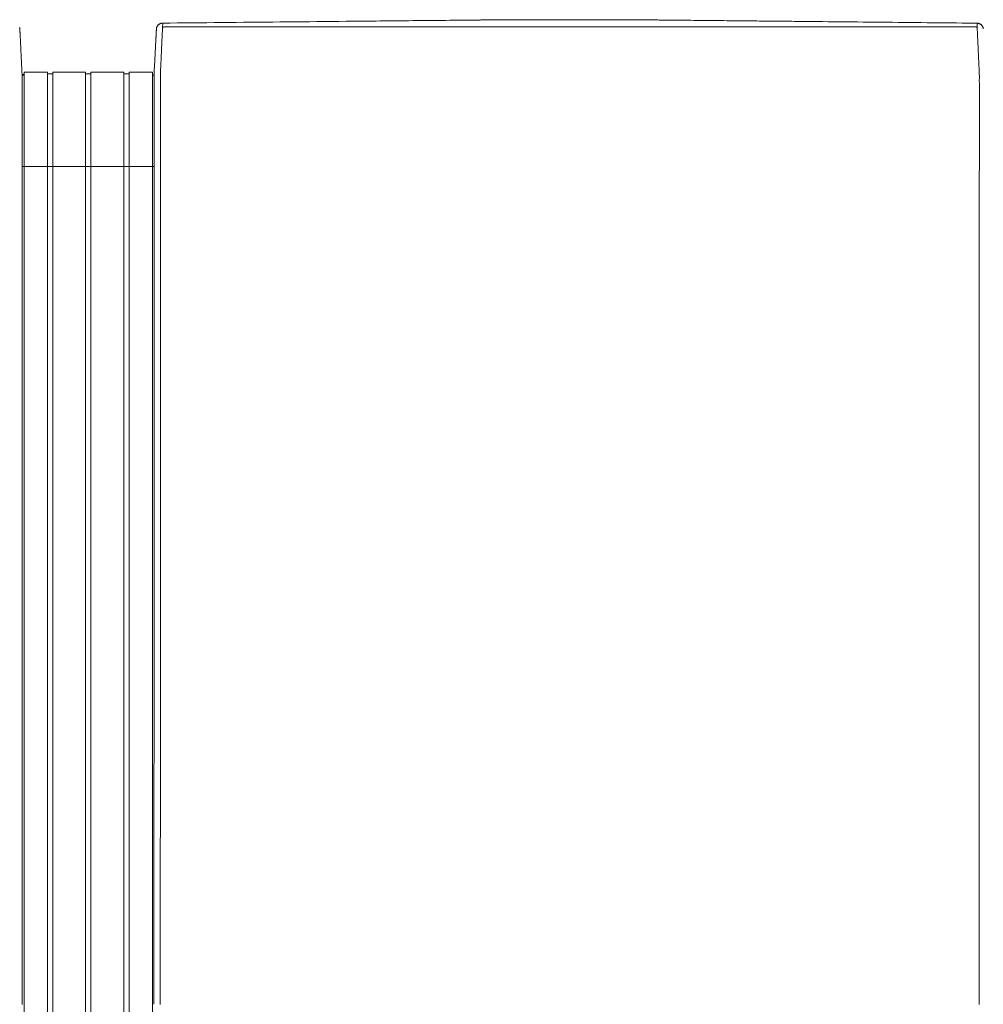
# Model space of a CAD drawing. Units: inches. Extents: x -73 to 558, y 120 to 358.
# Drawn here: x 201 to 239, y 319 to 358 of the extents above; entities that cross this region are included whole.
import ezdxf

# ---------------------------------------------------------------- set-up
doc = ezdxf.new("R2010")
doc.units = ezdxf.units.IN
doc.header["$MEASUREMENT"] = 0
doc.layers.add('Unnamed [1]', color=7, linetype='Continuous', lineweight=0)

msp = doc.modelspace()

# ---------------------------------------------------------------- linework, layer by layer
at = {"layer": 'Unnamed [1]', "color": 18, "linetype": 'Continuous', "lineweight": 0, "true_color": 0x000000}
for p, q in [((200.9025056, 356.0356154), (200.9863669, 356.0356154)), ((200.9036255, 356.0611891), (200.9777238, 356.0611891)), ((200.9863603, 356.1554884), (201.9063737, 356.1554884)), ((200.9863669, 354.3510206), (200.9863669, 356.1554962)), ((201.9063669, 354.3510206), (201.9063669, 356.1554962)), ((201.9063737, 356.0955519), (202.1163652, 356.0955519)), ((202.1163652, 356.1554884), (203.4163682, 356.1554884)), ((202.1163669, 354.3510206), (202.1163669, 356.1554962)), ((203.4163669, 354.3510206), (203.4163669, 356.1554962)), ((203.4163669, 354.3510206), (203.4163669, 356.1554962)), ((203.4163682, 356.090547), (203.62137, 356.090547)), ((203.4163682, 356.090547), (203.62137, 356.090547)), ((203.6213669, 354.3510206), (203.6213669, 356.1554962)), ((203.6213669, 354.3510206), (203.6213669, 356.1554962)), ((203.62137, 356.1554884), (204.9213731, 356.1554884)), ((203.62137, 356.1554884), (204.9213731, 356.1554884)), ((204.9213669, 354.3510206), (204.9213669, 356.1554962)), ((204.9213731, 356.0955519), (205.1313645, 356.0955519)), ((205.1313645, 356.1554884), (206.0513627, 356.1554884)), ((205.1313669, 354.3510206), (205.1313669, 356.1554962)), ((206.0513627, 356.0356154), (206.1149919, 356.0356154)), ((206.0513627, 356.0356154), (206.1149919, 356.0356154)), ((206.0513669, 354.3510206), (206.0513669, 356.1554962)), ((206.1149766, 355.8316359), (206.1149858, 355.9169574)), ((200.9135163, 354.4736409), (200.9135145, 354.4503979)), ((200.9135163, 354.4736409), (200.9135145, 354.4503979)), ((200.9863669, 352.4358164), (200.9863669, 354.3510285)), ((201.9063669, 352.4358164), (201.9063669, 354.3510285)), ((202.1163669, 352.4358164), (202.1163669, 354.3510285)), ((203.4163669, 352.4358164), (203.4163669, 354.3510285)), ((203.4163669, 352.4358164), (203.4163669, 354.3510285)), ((203.6213669, 352.4358164), (203.6213669, 354.3510285)), ((203.6213669, 352.4358164), (203.6213669, 354.3510285)), ((204.9213669, 352.4358164), (204.9213669, 354.3510285)), ((205.1313669, 352.4358164), (205.1313669, 354.3510285)), ((206.0513669, 352.4358164), (206.0513669, 354.3510285)), ((206.1148769, 354.4768473), (206.1148751, 354.4530305)), ((206.1147171, 352.4358164), (200.9147172, 352.4358164)), ((200.9863669, 352.4358164), (200.9863669, 284.4146043)), ((201.9063669, 352.4358164), (201.9063669, 284.4146043)), ((202.1163669, 352.4358164), (202.1163669, 284.4146043)), ((203.4163669, 352.4358164), (203.4163669, 284.4146043)), ((203.4163669, 352.4358164), (203.4163669, 284.4146043)), ((203.6213669, 352.4358164), (203.6213669, 284.4146043)), ((203.6213669, 352.4358164), (203.6213669, 284.4146043)), ((204.9213669, 352.4358164), (204.9213669, 284.4146043)), ((205.1313669, 352.4358164), (205.1313669, 284.4146043)), ((206.0513669, 352.4358164), (206.0513669, 284.4146043))]:
    msp.add_line(p, q, dxfattribs=at)
at = {"layer": 'Unnamed [1]', "color": 18, "linetype": 'Continuous', "lineweight": 0}
for points in [[(206.4583755, 358.089914), (206.4423837, 358.089504), (206.4266513, 358.0881385), (206.4112098, 358.0858463), (206.3960906, 358.0826563), (206.381325, 358.078597), (206.3669443, 358.0736974), (206.35298, 358.0679862), (206.3394633, 358.0614922), (206.3264258, 358.054244), (206.3138986, 358.0462705), (206.3019132, 358.0376005), (206.290501, 358.0282627), (206.2796933, 358.0182858), (206.2695214, 358.0076987), (206.2600168, 357.9965301), (206.2512107, 357.9848087), (206.2431346, 357.9725634), (206.2358199, 357.9598229), (206.2292978, 357.946616), (206.2235998, 357.9329713), (206.2187571, 357.9189178), (206.2148013, 357.9044841), (206.2117636, 357.8896991), (206.2096753, 357.8745914)], [(206.3648773, 354.4768403), (206.364881, 354.5380827), (206.364883, 354.5992758), (206.3648838, 354.6604068), (206.3648841, 354.7214631), (206.3648844, 354.7824321), (206.3648854, 354.8433009), (206.3648876, 354.9040571), (206.3648917, 354.9646878), (206.3648983, 355.0251805), (206.3649079, 355.0855224), (206.3649211, 355.1457008), (206.3649386, 355.2057032), (206.364961, 355.2655168), (206.3649888, 355.3251289), (206.3650227, 355.3845269), (206.3650633, 355.4436981), (206.3651111, 355.5026299), (206.3651668, 355.5613095), (206.3652309, 355.6197242), (206.3653041, 355.6778615), (206.3653816, 355.7357068), (206.3654373, 355.7932382), (206.3654397, 355.8504321), (206.3653572, 355.9072648), (206.3651585, 355.9637127), (206.3649459, 356.0197515), (206.3653579, 356.0753551), (206.3671262, 356.1304978), (206.3700564, 356.1851743), (206.3730275, 356.2393997), (206.3756056, 356.293162), (206.3781322, 356.3464315), (206.3806088, 356.3991976), (206.3830369, 356.4514498), (206.3854178, 356.5031776), (206.387753, 356.5543704), (206.390044, 356.6050178), (206.3922921, 356.6551091), (206.3944988, 356.7046339), (206.3966656, 356.7535816), (206.3988016, 356.8018998), (206.4009143, 356.8495384), (206.4030032, 356.8964908), (206.4050678, 356.9427502), (206.4071076, 356.9883099), (206.4091218, 357.0331632), (206.41111, 357.0773034), (206.4130716, 357.1207238), (206.415006, 357.1634177), (206.4169127, 357.2053782), (206.418791, 357.2465988), (206.4206404, 357.2870727), (206.4224604, 357.3267932), (206.4242503, 357.3657535), (206.4260096, 357.4039471), (206.4277378, 357.441367), (206.4294341, 357.4780067), (206.4310982, 357.5138593), (206.4327294, 357.5489183), (206.4343271, 357.5831768), (206.4358908, 357.6166282), (206.4374199, 357.6492657), (206.4389138, 357.6810826), (206.4403719, 357.7120723), (206.4417938, 357.7422279), (206.4431787, 357.7715428), (206.4445262, 357.8000103), (206.4458357, 357.8276236), (206.4471066, 357.854376), (206.4483383, 357.8802609), (206.4495303, 357.9052714), (206.4506819, 357.9294009), (206.4517927, 357.9526427), (206.452862, 357.97499), (206.4538893, 357.9964361), (206.454874, 358.0169743), (206.4558156, 358.036598), (206.4567134, 358.0553003), (206.4575669, 358.0730745), (206.4583755, 358.089914)], [(206.4583756, 358.0899138), (206.4703099, 358.0900306), (206.4822443, 358.0901473), (206.4941786, 358.090264), (206.506113, 358.0903808), (206.5180473, 358.0904975), (206.5299817, 358.0906142), (206.541916, 358.090731), (206.5538503, 358.0908477), (206.5657847, 358.0909644), (206.577719, 358.0910812), (206.5896533, 358.0911979), (206.6015876, 358.0913146), (206.6135219, 358.0914313), (206.6254562, 358.0915481), (206.6373905, 358.0916648), (206.6493248, 358.0917815), (206.6612591, 358.0918983), (206.6731934, 358.092015), (206.6851277, 358.0921317), (206.697062, 358.0922484), (206.7089962, 358.0923652), (206.7209305, 358.0924819), (206.7328648, 358.0925986), (206.744799, 358.0927153)], [(206.744799, 358.0927153), (207.0341935, 358.0955457), (207.3235845, 358.0983757), (207.6129716, 358.1012055), (207.9023541, 358.104035), (208.1917316, 358.1068643), (208.4811036, 358.1096933), (208.7704695, 358.1125221), (209.0598289, 358.1153508), (209.3491812, 358.1181792), (209.6385259, 358.1210075), (209.9278625, 358.1238356), (210.2171904, 358.1266635), (210.5065092, 358.1294913), (210.7958183, 358.1323189), (211.0851173, 358.1351465), (211.3744055, 358.1379739), (211.6636826, 358.1408013), (211.9529479, 358.1436285), (212.242201, 358.1464557), (212.5314413, 358.1492829), (212.8206683, 358.15211), (213.1098816, 358.154937), (213.3990805, 358.1577641), (213.6882647, 358.1605911)], [(213.6882647, 358.1605911), (213.6903414, 358.1606114), (213.6924181, 358.1606317), (213.6944948, 358.160652), (213.6965716, 358.1606723), (213.6986483, 358.1606926), (213.700725, 358.1607129), (213.7028017, 358.1607332), (213.7048785, 358.1607535), (213.7069552, 358.1607738), (213.7090319, 358.1607941), (213.7111086, 358.1608144), (213.7131854, 358.1608347), (213.7152621, 358.160855), (213.7173388, 358.1608753), (213.7194155, 358.1608956), (213.7214922, 358.1609159), (213.723569, 358.1609362), (213.7256457, 358.1609565), (213.7277224, 358.1609768), (213.7297991, 358.1609972), (213.7318758, 358.1610175), (213.7339525, 358.1610378), (213.7360293, 358.1610581), (213.738106, 358.1610784)], [(213.738106, 358.1610784), (213.900006, 358.1626612), (214.0618995, 358.164244), (214.2237863, 358.1658268), (214.3856663, 358.1674096), (214.5475394, 358.1689925), (214.7094054, 358.1705754), (214.8712642, 358.1721584), (215.0331156, 358.1737415), (215.1949595, 358.1753246), (215.3567957, 358.1769079), (215.5186242, 358.1784912), (215.6804447, 358.1800747), (215.8422572, 358.1816584), (216.0040614, 358.1832422), (216.1658573, 358.1848261), (216.3276448, 358.1864102), (216.4894228, 358.1879945), (216.6511879, 358.189579), (216.8129358, 358.1911634), (216.974662, 358.1927478), (217.1363624, 358.194332), (217.2980324, 358.195916), (217.459668, 358.1974997), (217.6212646, 358.199083), (217.782818, 358.2006658), (217.9443239, 358.202248), (218.105778, 358.2038296), (218.2671759, 358.2054104), (218.4285133, 358.2069905), (218.5897859, 358.2085696), (218.7509893, 358.2101478), (218.9121193, 358.2117248)], [(218.9121193, 358.2117248), (218.91465, 358.2117496), (218.9171806, 358.2117744), (218.9197112, 358.2117991), (218.9222418, 358.2118239), (218.9247723, 358.2118486), (218.9273029, 358.2118734), (218.9298333, 358.2118982), (218.9323638, 358.2119229), (218.9348942, 358.2119477), (218.9374246, 358.2119725), (218.9399549, 358.2119972), (218.9424852, 358.212022), (218.9450155, 358.2120468), (218.9475458, 358.2120715), (218.950076, 358.2120963), (218.9526062, 358.2121211), (218.9551363, 358.2121458), (218.9576664, 358.2121706), (218.9601965, 358.2121953), (218.9627265, 358.2122201), (218.9652565, 358.2122449), (218.9677865, 358.2122696), (218.9703165, 358.2122944), (218.9728464, 358.2123191)], [(218.9728464, 358.2123191), (218.9985507, 358.2125707), (219.0242512, 358.2128222), (219.0499476, 358.2130737), (219.0756398, 358.2133252), (219.1013277, 358.2135765), (219.127011, 358.2138279), (219.1526897, 358.2140792), (219.1783635, 358.2143305), (219.2040323, 358.2145817), (219.2296961, 358.2148329), (219.2553545, 358.2150841), (219.2810075, 358.2153352), (219.306655, 358.2155863), (219.3322966, 358.2158373), (219.3579324, 358.2160883), (219.3835622, 358.2163393), (219.4091857, 358.2165902), (219.4348029, 358.2168412), (219.4604135, 358.217092), (219.4860175, 358.2173429), (219.5116147, 358.2175937), (219.5372049, 358.2178445), (219.5627881, 358.2180953), (219.5883639, 358.218346)], [(219.5883639, 358.218346), (219.5884851, 358.2183472), (219.5886064, 358.2183484), (219.5887277, 358.2183496), (219.5888489, 358.2183508), (219.5889702, 358.218352), (219.5890915, 358.2183531), (219.5892127, 358.2183543), (219.589334, 358.2183555), (219.5894553, 358.2183567), (219.5895765, 358.2183579), (219.5896978, 358.2183591), (219.5898191, 358.2183603), (219.5899403, 358.2183615), (219.5900616, 358.2183627), (219.5901829, 358.2183638), (219.5903041, 358.218365), (219.5904254, 358.2183662), (219.5905467, 358.2183674), (219.5906679, 358.2183686), (219.5907892, 358.2183698), (219.5909105, 358.218371), (219.5910317, 358.2183722), (219.591153, 358.2183734), (219.5912742, 358.2183745)], [(219.5912742, 358.2183745), (219.6090609, 358.218549), (219.6268429, 358.2187234), (219.6446197, 358.2188979), (219.6623906, 358.2190723), (219.680155, 358.2192468), (219.6979121, 358.2194211), (219.7156614, 358.2195954), (219.7334022, 358.2197696), (219.7511339, 358.2199437), (219.7688557, 358.2201177), (219.7865671, 358.2202916), (219.8042673, 358.2204653), (219.8219558, 358.2206389), (219.8396319, 358.2208122), (219.8572949, 358.2209854), (219.8749441, 358.2211584), (219.892579, 358.2213311), (219.9101988, 358.2215035), (219.927803, 358.2216757), (219.9453908, 358.2218477), (219.9629616, 358.2220193), (219.9805148, 358.2221906), (219.9980497, 358.2223615), (220.0155657, 358.2225321)], [(220.0155657, 358.2225321), (220.0162406, 358.2225387), (220.0169155, 358.2225453), (220.0175904, 358.2225518), (220.0182653, 358.2225584), (220.0189401, 358.222565), (220.0196149, 358.2225715), (220.0202897, 358.2225781), (220.0209645, 358.2225847), (220.0216392, 358.2225912), (220.0223139, 358.2225978), (220.0229885, 358.2226044), (220.0236631, 358.2226109), (220.0243377, 358.2226175), (220.0250123, 358.2226241), (220.0256869, 358.2226306), (220.0263614, 358.2226372), (220.0270359, 358.2226438), (220.0277103, 358.2226503), (220.0283847, 358.2226569), (220.0290591, 358.2226634), (220.0297335, 358.22267), (220.0304078, 358.2226766), (220.0310821, 358.2226831), (220.0317564, 358.2226897)], [(220.0317564, 358.2226897), (220.039659, 358.2227667), (220.047554, 358.2228438), (220.0554413, 358.2229211), (220.0633204, 358.2229985), (220.0711912, 358.2230759), (220.0790534, 358.2231534), (220.0869066, 358.2232309), (220.0947506, 358.2233083), (220.1025852, 358.2233857), (220.11041, 358.223463), (220.1182248, 358.2235401), (220.1260292, 358.2236171), (220.1338231, 358.2236938), (220.1416061, 358.2237703), (220.149378, 358.2238466), (220.1571384, 358.2239225), (220.1648871, 358.2239981), (220.1726239, 358.2240734), (220.1803484, 358.2241482), (220.1880604, 358.2242226), (220.1957595, 358.2242965), (220.2034456, 358.22437), (220.2111183, 358.2244428), (220.2187773, 358.2245152)], [(225.362249, 358.2186788), (225.3389653, 358.2189127), (225.3156828, 358.2191472), (225.2924052, 358.2193823), (225.2691365, 358.2196177), (225.2458806, 358.2198534), (225.2226413, 358.220089), (225.1994225, 358.2203246), (225.1762281, 358.2205598), (225.1530621, 358.2207947), (225.1299282, 358.2210289), (225.1068304, 358.2212625), (225.0837726, 358.2214951), (225.0607586, 358.2217267), (225.0377924, 358.221957), (225.0148778, 358.2221861), (224.9920188, 358.2224136), (224.9692191, 358.2226394), (224.9464828, 358.2228634), (224.9238137, 358.2230854), (224.9012156, 358.2233053), (224.8786925, 358.2235228), (224.8562483, 358.223738), (224.8338868, 358.2239505), (224.8116119, 358.2241602)], [(226.4385657, 358.2079782), (226.3935865, 358.208424), (226.3486111, 358.2088697), (226.3036408, 358.2093152), (226.2586764, 358.2097607), (226.2137191, 358.2102062), (226.1687699, 358.2106515), (226.1238298, 358.2110969), (226.0788998, 358.2115422), (226.0339811, 358.2119875), (225.9890746, 358.2124329), (225.9441813, 358.2128783), (225.8993024, 358.2133237), (225.8544388, 358.2137692), (225.8095916, 358.2142148), (225.7647618, 358.2146604), (225.7199505, 358.2151062), (225.6751587, 358.2155522), (225.6303874, 358.2159982), (225.5856376, 358.2164445), (225.5409105, 358.2168909), (225.4962071, 358.2173375), (225.4515283, 358.2177844), (225.4068753, 358.2182314), (225.362249, 358.2186788)], [(226.4484884, 358.2078799), (226.4480749, 358.207884), (226.4476615, 358.207888), (226.447248, 358.2078921), (226.4468346, 358.2078962), (226.4464211, 358.2079003), (226.4460077, 358.2079044), (226.4455942, 358.2079085), (226.4451808, 358.2079126), (226.4447674, 358.2079167), (226.4443539, 358.2079208), (226.4439405, 358.2079249), (226.443527, 358.207929), (226.4431136, 358.2079331), (226.4427001, 358.2079372), (226.4422867, 358.2079413), (226.4418733, 358.2079454), (226.4414598, 358.2079495), (226.4410464, 358.2079536), (226.4406329, 358.2079577), (226.4402195, 358.2079618), (226.439806, 358.2079659), (226.4393926, 358.20797), (226.4389792, 358.2079741), (226.4385657, 358.2079782)], [(226.5399438, 358.2069728), (226.5361328, 358.2070106), (226.5323219, 358.2070484), (226.528511, 358.2070862), (226.5247001, 358.207124), (226.5208892, 358.2071618), (226.5170784, 358.2071997), (226.5132676, 358.2072375), (226.5094569, 358.2072752), (226.5056461, 358.207313), (226.5018354, 358.2073508), (226.4980248, 358.2073886), (226.4942141, 358.2074264), (226.4904035, 358.2074642), (226.4865929, 358.207502), (226.4827824, 358.2075398), (226.4789718, 358.2075776), (226.4751613, 358.2076154), (226.4713508, 358.2076532), (226.4675404, 358.207691), (226.4637299, 358.2077287), (226.4599195, 358.2077665), (226.4561091, 358.2078043), (226.4522987, 358.2078421), (226.4484884, 358.2078799)], [(226.6227588, 358.2061513), (226.6193079, 358.2061855), (226.615857, 358.2062197), (226.6124062, 358.206254), (226.6089554, 358.2062882), (226.6055045, 358.2063225), (226.6020538, 358.2063567), (226.598603, 358.2063909), (226.5951523, 358.2064252), (226.5917015, 358.2064594), (226.5882508, 358.2064936), (226.5848002, 358.2065279), (226.5813495, 358.2065621), (226.5778989, 358.2065963), (226.5744483, 358.2066306), (226.5709978, 358.2066648), (226.5675472, 358.206699), (226.5640967, 358.2067333), (226.5606462, 358.2067675), (226.5571958, 358.2068017), (226.5537453, 358.2068359), (226.5502949, 358.2068702), (226.5468445, 358.2069044), (226.5433942, 358.2069386), (226.5399438, 358.2069728)], [(226.6409623, 358.2059707), (226.6402038, 358.2059782), (226.6394453, 358.2059857), (226.6386868, 358.2059932), (226.6379283, 358.2060008), (226.6371698, 358.2060083), (226.6364114, 358.2060158), (226.6356529, 358.2060233), (226.6348944, 358.2060309), (226.6341359, 358.2060384), (226.6333774, 358.2060459), (226.632619, 358.2060534), (226.6318605, 358.206061), (226.631102, 358.2060685), (226.6303435, 358.206076), (226.6295851, 358.2060835), (226.6288266, 358.2060911), (226.6280681, 358.2060986), (226.6273096, 358.2061061), (226.6265512, 358.2061136), (226.6257927, 358.2061212), (226.6250342, 358.2061287), (226.6242758, 358.2061362), (226.6235173, 358.2061437), (226.6227588, 358.2061513)], [(229.2436347, 358.1800642), (229.1350847, 358.1811466), (229.0265377, 358.182229), (228.9179947, 358.1833112), (228.8094564, 358.1843933), (228.7009236, 358.1854753), (228.5923973, 358.186557), (228.4838781, 358.1876386), (228.375367, 358.1887199), (228.2668648, 358.189801), (228.1583723, 358.1908817), (228.0498903, 358.1919622), (227.9414197, 358.1930424), (227.8329613, 358.1941222), (227.7245159, 358.1952017), (227.6160844, 358.1962807), (227.5076676, 358.1973594), (227.3992664, 358.1984376), (227.2908815, 358.1995153), (227.1825138, 358.2005926), (227.0741641, 358.2016693), (226.9658333, 358.2027455), (226.8575222, 358.2038211), (226.7492315, 358.2048962), (226.6409623, 358.2059707)], [(229.7687638, 358.1748303), (229.7468812, 358.1750483), (229.7249988, 358.1752662), (229.7031165, 358.1754842), (229.6812345, 358.1757022), (229.6593526, 358.1759202), (229.6374709, 358.1761382), (229.6155894, 358.1763563), (229.5937081, 358.1765743), (229.571827, 358.1767924), (229.5499461, 358.1770104), (229.5280654, 358.1772285), (229.5061848, 358.1774466), (229.4843045, 358.1776647), (229.4624244, 358.1778828), (229.4405445, 358.1781009), (229.4186648, 358.178319), (229.3967853, 358.1785371), (229.374906, 358.1787553), (229.3530269, 358.1789734), (229.331148, 358.1791916), (229.3092694, 358.1794097), (229.2873909, 358.1796279), (229.2655127, 358.179846), (229.2436347, 358.1800642)], [(229.7853658, 358.174665), (229.784674, 358.1746719), (229.7839823, 358.1746788), (229.7832905, 358.1746856), (229.7825988, 358.1746925), (229.781907, 358.1746994), (229.7812153, 358.1747063), (229.7805235, 358.1747132), (229.7798318, 358.1747201), (229.77914, 358.174727), (229.7784483, 358.1747339), (229.7777565, 358.1747408), (229.7770648, 358.1747477), (229.776373, 358.1747545), (229.7756813, 358.1747614), (229.7749895, 358.1747683), (229.7742978, 358.1747752), (229.773606, 358.1747821), (229.7729143, 358.174789), (229.7722225, 358.1747959), (229.7715308, 358.1748028), (229.770839, 358.1748097), (229.7701473, 358.1748165), (229.7694555, 358.1748234), (229.7687638, 358.1748303)], [(232.3314741, 358.1493823), (232.2253615, 358.1504355), (232.1192504, 358.1514886), (232.0131409, 358.1525415), (231.9070331, 358.1535943), (231.800927, 358.1546469), (231.6948228, 358.1556995), (231.5887205, 358.1567521), (231.4826202, 358.1578046), (231.376522, 358.1588571), (231.2704261, 358.1599097), (231.1643325, 358.1609623), (231.0582412, 358.1620151), (230.9521524, 358.1630679), (230.8460662, 358.1641209), (230.7399827, 358.1651741), (230.6339019, 358.1662274), (230.527824, 358.167281), (230.421749, 358.1683349), (230.315677, 358.169389), (230.2096082, 358.1704435), (230.1035425, 358.1714983), (229.9974802, 358.1725534), (229.8914212, 358.173609), (229.7853658, 358.174665)], [(232.4789525, 358.1479183), (232.4728075, 358.1479793), (232.4666625, 358.1480403), (232.4605175, 358.1481013), (232.4543725, 358.1481623), (232.4482275, 358.1482233), (232.4420826, 358.1482843), (232.4359376, 358.1483453), (232.4297926, 358.1484063), (232.4236477, 358.1484673), (232.4175027, 358.1485283), (232.4113578, 358.1485893), (232.4052128, 358.1486503), (232.3990679, 358.1487113), (232.392923, 358.1487723), (232.3867781, 358.1488333), (232.3806332, 358.1488943), (232.3744883, 358.1489553), (232.3683434, 358.1490163), (232.3621985, 358.1490773), (232.3560536, 358.1491383), (232.3499087, 358.1491993), (232.3437638, 358.1492603), (232.3376189, 358.1493213), (232.3314741, 358.1493823)], [(237.9901064, 358.0931806), (237.7604251, 358.0954629), (237.5307461, 358.0977451), (237.3010699, 358.1000272), (237.0713966, 358.1023092), (236.8417266, 358.1045911), (236.61206, 358.1068728), (236.3823972, 358.1091544), (236.1527384, 358.1114358), (235.9230838, 358.1137171), (235.6934337, 358.1159983), (235.4637885, 358.1182794), (235.2341482, 358.1205602), (235.0045133, 358.122841), (234.7748839, 358.1251216), (234.5452603, 358.127402), (234.3156428, 358.1296823), (234.0860316, 358.1319624), (233.856427, 358.1342423), (233.6268293, 358.1365221), (233.3972387, 358.1388017), (233.1676554, 358.1410811), (232.9380798, 358.1433603), (232.7085121, 358.1456394), (232.4789525, 358.1479183)], [(238.5719376, 358.0873985), (238.5476944, 358.0876395), (238.5234512, 358.0878804), (238.4992081, 358.0881213), (238.4749649, 358.0883623), (238.4507218, 358.0886032), (238.4264787, 358.0888441), (238.4022356, 358.089085), (238.3779926, 358.089326), (238.3537495, 358.0895669), (238.3295065, 358.0898078), (238.3052635, 358.0900487), (238.2810205, 358.0902897), (238.2567776, 358.0905306), (238.2325346, 358.0907715), (238.2082917, 358.0910124), (238.1840488, 358.0912533), (238.1598059, 358.0914942), (238.1355631, 358.0917351), (238.1113202, 358.0919761), (238.0870774, 358.092217), (238.0628347, 358.0924579), (238.0385919, 358.0926988), (238.0143492, 358.0929397), (237.9901064, 358.0931806)], [(238.5719376, 358.0873985), (238.5872869, 358.0870195), (238.6023984, 358.0857599), (238.6172443, 358.0836452), (238.6317969, 358.0807007), (238.6460285, 358.076952), (238.6599114, 358.0724243), (238.6734179, 358.0671431), (238.6865203, 358.0611338), (238.6991908, 358.0544218), (238.7114019, 358.0470324), (238.7231257, 358.0389911), (238.7343346, 358.0303233), (238.7450008, 358.0210544), (238.7550967, 358.0112097), (238.7645946, 358.0008147), (238.7734668, 357.9898947), (238.7816855, 357.9784753), (238.789223, 357.9665817), (238.7960517, 357.9542393), (238.8021438, 357.9414736), (238.8074717, 357.92831), (238.8120076, 357.9147738), (238.8157239, 357.9008905), (238.8185928, 357.8866854)], [(238.6648772, 354.4743104), (238.664884, 354.5355527), (238.6648943, 354.596746), (238.6649073, 354.6578776), (238.6649222, 354.7189348), (238.6649382, 354.7799049), (238.6649545, 354.8407751), (238.6649704, 354.9015329), (238.664985, 354.9621654), (238.6649976, 355.0226599), (238.6650074, 355.0830037), (238.6650136, 355.1431841), (238.6650153, 355.2031884), (238.6650119, 355.2630039), (238.6650025, 355.3226178), (238.6649863, 355.3820175), (238.6649625, 355.4411902), (238.6649304, 355.5001233), (238.6648892, 355.5588039), (238.664838, 355.6172194), (238.6647761, 355.6753571), (238.6647077, 355.7332025), (238.6646563, 355.7907337), (238.6646507, 355.8479272), (238.6647195, 355.9047593), (238.6648914, 355.9612066), (238.665066, 356.0172449), (238.6646273, 356.0728488), (238.662869, 356.1279934), (238.6599743, 356.1826729), (238.6570161, 356.2369006), (238.654437, 356.2906654), (238.651932, 356.3439393), (238.649492, 356.396711), (238.6471078, 356.4489693), (238.6447702, 356.5007029), (238.6424701, 356.5519007), (238.6401982, 356.6025513), (238.6379454, 356.6526435), (238.6357024, 356.7021662), (238.6334602, 356.751108), (238.6312317, 356.7994184), (238.6290366, 356.8470499), (238.6268748, 356.8939957), (238.6247467, 356.940249), (238.6226523, 356.9858032), (238.6205918, 357.0306516), (238.6185655, 357.0747873), (238.6165734, 357.1182036), (238.6146157, 357.1608938), (238.6126927, 357.2028512), (238.6108044, 357.2440691), (238.6089511, 357.2845406), (238.6071329, 357.3242591), (238.60535, 357.3632178), (238.6036026, 357.40141), (238.6018907, 357.438829), (238.6002147, 357.475468), (238.5985747, 357.5113202), (238.5969708, 357.546379), (238.5954032, 357.5806377), (238.593872, 357.6140894), (238.5923775, 357.6467274), (238.5909199, 357.6785451), (238.5894992, 357.7095356), (238.5881157, 357.7396923), (238.5867695, 357.7690084), (238.5854608, 357.7974771), (238.5841898, 357.8250917), (238.5829566, 357.8518456), (238.5817615, 357.8777319), (238.5806045, 357.902744), (238.5794858, 357.926875), (238.5784057, 357.9501183), (238.5773643, 357.9724671), (238.5763617, 357.9939146), (238.5753981, 358.0144543), (238.5744738, 358.0340792), (238.5735888, 358.0527827), (238.5727433, 358.0705581), (238.5719376, 358.0873985)], [(200.8120076, 357.9147738), (200.8157239, 357.9008905), (200.8185928, 357.8866854)], [(200.8185886, 357.8867102), (200.8185217, 357.8871029), (200.8184548, 357.8874928), (200.8183879, 357.8878799), (200.8183209, 357.8882645), (200.8182539, 357.8886467), (200.8181867, 357.8890267), (200.8181194, 357.8894046), (200.818052, 357.8897807), (200.8179843, 357.890155), (200.8179164, 357.8905279), (200.8178483, 357.8908993), (200.8177799, 357.8912695), (200.8177112, 357.8916387), (200.8176421, 357.892007), (200.8175727, 357.8923746), (200.8175029, 357.8927416), (200.8174326, 357.8931083), (200.8173619, 357.8934747), (200.8172907, 357.8938411), (200.8172191, 357.8942077), (200.8171468, 357.8945745), (200.817074, 357.8949418), (200.8170006, 357.8953097), (200.8169266, 357.8956783)], [(200.8185886, 357.8867102), (200.8185217, 357.8871029), (200.8184548, 357.8874928), (200.8183879, 357.8878799), (200.8183209, 357.8882645), (200.8182539, 357.8886467), (200.8181867, 357.8890267), (200.8181194, 357.8894046), (200.818052, 357.8897807), (200.8179843, 357.890155), (200.8179164, 357.8905279), (200.8178483, 357.8908993), (200.8177799, 357.8912695), (200.8177112, 357.8916387), (200.8176421, 357.892007), (200.8175727, 357.8923746), (200.8175029, 357.8927416), (200.8174326, 357.8931083), (200.8173619, 357.8934747), (200.8172907, 357.8938411), (200.8172191, 357.8942077), (200.8171468, 357.8945745), (200.817074, 357.8949418), (200.8170006, 357.8953097), (200.8169266, 357.8956783)], [(200.8185928, 357.8866854), (200.8187785, 357.8855743), (200.818959, 357.8844614), (200.8191343, 357.8833468), (200.8193043, 357.8822304), (200.819469, 357.8811123), (200.8196283, 357.8799925), (200.8197824, 357.878871), (200.8199312, 357.8777478), (200.8200746, 357.876623), (200.8202127, 357.8754964), (200.8203454, 357.8743682), (200.8204728, 357.8732384), (200.8205947, 357.8721069), (200.8207113, 357.8709739), (200.8208224, 357.8698392), (200.8209282, 357.8687029), (200.8210284, 357.867565), (200.8211233, 357.8664256), (200.8212127, 357.8652846), (200.8212965, 357.864142), (200.821375, 357.8629979), (200.8214479, 357.8618523), (200.8215153, 357.8607052), (200.8215771, 357.8595566)], [(200.8185928, 357.8866854), (200.8187785, 357.8855743), (200.818959, 357.8844614), (200.8191343, 357.8833468), (200.8193043, 357.8822304), (200.819469, 357.8811123), (200.8196283, 357.8799925), (200.8197824, 357.878871), (200.8199312, 357.8777478), (200.8200746, 357.876623), (200.8202127, 357.8754964), (200.8203454, 357.8743682), (200.8204728, 357.8732384), (200.8205947, 357.8721069), (200.8207113, 357.8709739), (200.8208224, 357.8698392), (200.8209282, 357.8687029), (200.8210284, 357.867565), (200.8211233, 357.8664256), (200.8212127, 357.8652846), (200.8212965, 357.864142), (200.821375, 357.8629979), (200.8214479, 357.8618523), (200.8215153, 357.8607052), (200.8215771, 357.8595566)], [(200.8215806, 357.8596205), (200.8222045, 357.8473268), (200.8228361, 357.8348751), (200.8234795, 357.8221814), (200.8241384, 357.8091619), (200.824817, 357.7957324), (200.8255191, 357.7818092), (200.8262488, 357.7673083), (200.8270084, 357.7521745), (200.8277915, 357.7365286), (200.8285966, 357.7203987), (200.8294237, 357.7037873), (200.8302729, 357.6866972), (200.831144, 357.6691312), (200.8320372, 357.651092), (200.8329523, 357.6325822), (200.8338893, 357.6136047), (200.8348482, 357.5941622), (200.8358291, 357.5742573), (200.8368318, 357.5538929), (200.8378563, 357.5330716), (200.8389027, 357.5117963), (200.8399708, 357.4900704), (200.8410604, 357.4678973), (200.8421715, 357.4452807), (200.8433038, 357.422224), (200.8444572, 357.3987308), (200.8456317, 357.3748045), (200.846827, 357.3504487), (200.848043, 357.3256669), (200.8492796, 357.3004626), (200.8505366, 357.2748393), (200.8518139, 357.2488006), (200.8531113, 357.2223499), (200.8544288, 357.1954908), (200.8557661, 357.1682268), (200.8571232, 357.1405614), (200.8584998, 357.1124981), (200.8598959, 357.0840404), (200.8613113, 357.0551919), (200.8627459, 357.025956), (200.8641994, 356.9963367), (200.8656716, 356.9663391), (200.8671622, 356.9359688), (200.8686707, 356.9052313), (200.8701969, 356.8741322), (200.8717404, 356.8426771), (200.8733008, 356.8108715), (200.8748779, 356.778721), (200.8764712, 356.746231), (200.8780803, 356.7134073), (200.8797051, 356.6802552), (200.8813451, 356.6467805), (200.8829999, 356.6129886), (200.8846693, 356.578885), (200.8863528, 356.5444755), (200.8880502, 356.5097654), (200.889761, 356.4747603), (200.891485, 356.4394659), (200.8932218, 356.4038876), (200.8949711, 356.3680311), (200.8967915, 356.3318731), (200.8987151, 356.2953928), (200.9007017, 356.2585991), (200.902711, 356.2215011), (200.9047028, 356.1841076), (200.9066368, 356.1464276), (200.9084727, 356.1084701), (200.9101702, 356.0702441), (200.9116891, 356.0317584), (200.9129891, 355.9930221), (200.9140399, 355.954047), (200.9148504, 355.9148559), (200.9154398, 355.8754747), (200.9158269, 355.8359293), (200.9160307, 355.7962453), (200.9160702, 355.7564486), (200.9159643, 355.716565), (200.9157321, 355.6766202), (200.9153925, 355.6366402), (200.9149644, 355.5966505)], [(200.8215806, 357.8596205), (200.8222045, 357.8473268), (200.8228361, 357.8348751), (200.8234795, 357.8221814), (200.8241384, 357.8091619), (200.824817, 357.7957324), (200.8255191, 357.7818092), (200.8262488, 357.7673083), (200.8270084, 357.7521745), (200.8277915, 357.7365286), (200.8285966, 357.7203987), (200.8294237, 357.7037873), (200.8302729, 357.6866972), (200.831144, 357.6691312), (200.8320372, 357.651092), (200.8329523, 357.6325822), (200.8338893, 357.6136047), (200.8348482, 357.5941622), (200.8358291, 357.5742573), (200.8368318, 357.5538929), (200.8378563, 357.5330716), (200.8389027, 357.5117963), (200.8399708, 357.4900704), (200.8410604, 357.4678973), (200.8421715, 357.4452807), (200.8433038, 357.422224), (200.8444572, 357.3987308), (200.8456317, 357.3748045), (200.846827, 357.3504487), (200.848043, 357.3256669), (200.8492796, 357.3004626), (200.8505366, 357.2748393), (200.8518139, 357.2488006), (200.8531113, 357.2223499), (200.8544288, 357.1954908), (200.8557661, 357.1682268), (200.8571232, 357.1405614), (200.8584998, 357.1124981), (200.8598959, 357.0840404), (200.8613113, 357.0551919), (200.8627459, 357.025956), (200.8641994, 356.9963367), (200.8656716, 356.9663391), (200.8671622, 356.9359688), (200.8686707, 356.9052313), (200.8701969, 356.8741322), (200.8717404, 356.8426771), (200.8733008, 356.8108715), (200.8748779, 356.778721), (200.8764712, 356.746231), (200.8780803, 356.7134073), (200.8797051, 356.6802552), (200.8813451, 356.6467805), (200.8829999, 356.6129886), (200.8846693, 356.578885), (200.8863528, 356.5444755), (200.8880502, 356.5097654), (200.889761, 356.4747603), (200.891485, 356.4394659), (200.8932218, 356.4038876), (200.8949711, 356.3680311), (200.8967915, 356.3318731), (200.8987151, 356.2953928), (200.9007017, 356.2585991), (200.902711, 356.2215011), (200.9047028, 356.1841076), (200.9066368, 356.1464276), (200.9084727, 356.1084701), (200.9101702, 356.0702441), (200.9116891, 356.0317584), (200.9129891, 355.9930221), (200.9140399, 355.954047), (200.9148504, 355.9148559), (200.9154398, 355.8754747), (200.9158269, 355.8359293), (200.9160307, 355.7962453), (200.9160702, 355.7564486), (200.9159643, 355.716565), (200.9157321, 355.6766202), (200.9153925, 355.6366402), (200.9149644, 355.5966505)], [(206.2087001, 357.8621109), (206.2081989, 357.8523652), (206.20768, 357.8422774), (206.2071435, 357.8318488), (206.2065897, 357.8210811), (206.2060186, 357.8099757), (206.2054303, 357.7985342), (206.2048251, 357.786758), (206.204203, 357.7746485), (206.2035643, 357.7622075), (206.2029089, 357.7494362), (206.2022372, 357.7363363), (206.2015491, 357.7229091), (206.200845, 357.7091564), (206.2001248, 357.6950794), (206.1993887, 357.6806797), (206.198637, 357.6659589), (206.1978697, 357.6509184), (206.1970869, 357.6355597), (206.1962888, 357.6198844), (206.1954756, 357.6038938), (206.1946474, 357.5875896), (206.1938043, 357.5709732), (206.1929464, 357.5540461), (206.192074, 357.5368098)], [(206.2096753, 357.8745914), (206.2096217, 357.8740751), (206.2095692, 357.8735585), (206.2095177, 357.8730416), (206.2094675, 357.8725244), (206.2094183, 357.8720068), (206.2093703, 357.8714888), (206.2093234, 357.8709706), (206.2092776, 357.870452), (206.209233, 357.8699331), (206.2091895, 357.8694139), (206.2091471, 357.8688943), (206.2091059, 357.8683744), (206.2090658, 357.8678542), (206.2090268, 357.8673337), (206.208989, 357.8668128), (206.2089523, 357.8662917), (206.2089168, 357.8657702), (206.2088824, 357.8652484), (206.2088491, 357.8647262), (206.208817, 357.8642038), (206.2087861, 357.8636811), (206.2087563, 357.863158), (206.2087276, 357.8626346), (206.2087001, 357.8621109)], [(206.2099611, 357.8772104), (206.2099515, 357.8771251), (206.2099416, 357.8770374), (206.2099315, 357.8769472), (206.2099211, 357.8768547), (206.2099105, 357.8767598), (206.2098996, 357.8766626), (206.2098885, 357.8765631), (206.2098773, 357.8764615), (206.2098658, 357.8763577), (206.2098541, 357.8762517), (206.2098422, 357.8761437), (206.2098301, 357.8760337), (206.2098179, 357.8759217), (206.2098054, 357.8758078), (206.2097929, 357.875692), (206.2097801, 357.8755743), (206.2097672, 357.8754548), (206.2097542, 357.8753336), (206.209741, 357.8752107), (206.2097277, 357.8750861), (206.2097143, 357.8749599), (206.2097007, 357.8748321), (206.2096871, 357.8747028), (206.2096733, 357.8745721)], [(206.4510013, 357.9117287), (206.4526037, 357.9130695), (206.4542306, 357.9144036), (206.4558865, 357.9157295), (206.4575758, 357.9170456), (206.4593029, 357.9183502), (206.4610722, 357.919642), (206.4628882, 357.9209191), (206.4647553, 357.9221802), (206.4666778, 357.9234235), (206.4686603, 357.9246475), (206.4707071, 357.9258507), (206.4728227, 357.9270315), (206.4750115, 357.9281882), (206.4772779, 357.9293194), (206.4796264, 357.9304234), (206.4820613, 357.9314986), (206.4845859, 357.932543), (206.4871992, 357.9335527), (206.4898987, 357.9345231), (206.4926822, 357.9354498), (206.4955473, 357.9363283), (206.4984918, 357.9371543), (206.5015133, 357.9379232), (206.5046096, 357.9386305), (206.5077783, 357.9392718), (206.5110171, 357.9398428), (206.5143237, 357.9403388), (206.5176959, 357.9407554), (206.5211313, 357.9410883), (206.5246275, 357.9413329), (206.5281824, 357.9414847), (206.5317935, 357.9415394)], [(238.4985639, 357.944043), (238.5021807, 357.943989), (238.5057412, 357.9438379), (238.5092432, 357.9435943), (238.5126842, 357.9432624), (238.516062, 357.9428467), (238.5193741, 357.9423517), (238.5226182, 357.9417818), (238.5257919, 357.9411414), (238.5288929, 357.9404349), (238.5319189, 357.9396668), (238.5348675, 357.9388414), (238.5377362, 357.9379633), (238.5405228, 357.9370368), (238.543225, 357.9360664), (238.5458403, 357.9350565), (238.5483663, 357.9340114), (238.550802, 357.9329353), (238.5531506, 357.9318302), (238.5554166, 357.9306976), (238.5576045, 357.9295391), (238.5597188, 357.9283565), (238.5617641, 357.9271513), (238.5637447, 357.9259251), (238.5656652, 357.9246795), (238.5675301, 357.9234162), (238.5693439, 357.9221367), (238.571111, 357.9208427), (238.572836, 357.9195358), (238.5745234, 357.9182175), (238.5761776, 357.9168896), (238.5778031, 357.9155535), (238.5794045, 357.914211)], [(238.8185886, 357.8867102), (238.8185217, 357.8871029), (238.8184548, 357.8874928), (238.8183879, 357.8878799), (238.8183209, 357.8882645), (238.8182539, 357.8886467), (238.8181867, 357.8890267), (238.8181194, 357.8894046), (238.818052, 357.8897807), (238.8179843, 357.890155), (238.8179164, 357.8905279), (238.8178483, 357.8908993), (238.8177799, 357.8912695), (238.8177112, 357.8916387), (238.8176421, 357.892007), (238.8175727, 357.8923746), (238.8175029, 357.8927416), (238.8174326, 357.8931083), (238.8173619, 357.8934747), (238.8172907, 357.8938411), (238.8172191, 357.8942077), (238.8171468, 357.8945745), (238.817074, 357.8949418), (238.8170006, 357.8953097), (238.8169266, 357.8956783)], [(238.8185928, 357.8866854), (238.8187785, 357.8855743), (238.818959, 357.8844614), (238.8191343, 357.8833468), (238.8193043, 357.8822304), (238.819469, 357.8811123), (238.8196283, 357.8799925), (238.8197824, 357.878871), (238.8199312, 357.8777478), (238.8200746, 357.876623), (238.8202127, 357.8754964), (238.8203454, 357.8743682), (238.8204728, 357.8732384), (238.8205947, 357.8721069), (238.8207113, 357.8709739), (238.8208224, 357.8698392), (238.8209282, 357.8687029), (238.8210284, 357.867565), (238.8211233, 357.8664256), (238.8212127, 357.8652846), (238.8212965, 357.864142), (238.821375, 357.8629979), (238.8214479, 357.8618523), (238.8215153, 357.8607052), (238.8215771, 357.8595566)], [(206.1149858, 355.9169574), (206.1149867, 355.9294074), (206.1149876, 355.9413274), (206.1149884, 355.9527182), (206.1149892, 355.9635809), (206.11499, 355.9739165), (206.1149907, 355.9837259), (206.1149914, 355.9930102), (206.1149921, 356.0017703), (206.1149927, 356.0100073), (206.1149932, 356.0177221), (206.1149938, 356.0249156), (206.1149943, 356.031589), (206.1149947, 356.0377432), (206.1149951, 356.0433792), (206.1149955, 356.048498), (206.1149958, 356.0531005), (206.114996, 356.0571878), (206.1149963, 356.0607608), (206.1149965, 356.0638205), (206.1149966, 356.066368), (206.1149968, 356.0684043), (206.1149968, 356.0699302), (206.1149969, 356.0709468), (206.1149969, 356.0714552)], [(206.1149766, 355.8316359), (206.1149766, 355.8285267), (206.1149766, 355.8254), (206.1149766, 355.8222564), (206.1149766, 355.8190965), (206.1149766, 355.815921), (206.1149766, 355.8127307), (206.1149766, 355.8095261), (206.1149767, 355.806308), (206.1149767, 355.803077), (206.1149767, 355.7998338), (206.1149767, 355.796579), (206.1149767, 355.7933133), (206.1149767, 355.7900375), (206.1149767, 355.7867521), (206.1149767, 355.7834578), (206.1149767, 355.7801554), (206.1149767, 355.7768454), (206.1149767, 355.7735286), (206.1149767, 355.7702056), (206.1149767, 355.7668771), (206.1149767, 355.7635862), (206.1149766, 355.7603567), (206.1149765, 355.7571605), (206.1149764, 355.7539696), (206.1149763, 355.7507559), (206.1149762, 355.7474912), (206.1149761, 355.7441474), (206.114976, 355.7406966), (206.1149761, 355.7371105), (206.1149761, 355.7333611), (206.1149762, 355.7294234), (206.1149764, 355.7252851), (206.1149766, 355.720937), (206.1149769, 355.7163698), (206.1149771, 355.7115744), (206.1149774, 355.7065417), (206.1149776, 355.7012623), (206.1149778, 355.695727), (206.1149779, 355.6899268), (206.1149779, 355.6838524), (206.1149775, 355.6775342), (206.1149763, 355.6710176), (206.1149744, 355.6643154), (206.1149719, 355.6574406), (206.1149689, 355.6504059), (206.1149654, 355.6432242), (206.1149615, 355.6359085), (206.1149573, 355.6284716), (206.114953, 355.6209264), (206.1149485, 355.6132858), (206.114944, 355.6055627), (206.1149395, 355.5977698), (206.1149352, 355.5899202), (206.114931, 355.5820267), (206.1149272, 355.5741022), (206.1149237, 355.5661595), (206.1149207, 355.5582115), (206.1149183, 355.5502711), (206.1149165, 355.5423513), (206.1149154, 355.5344648), (206.114915, 355.5266245), (206.1149156, 355.5188434), (206.1149171, 355.5111342), (206.1149197, 355.50351), (206.1149234, 355.4959835), (206.1149289, 355.4885854), (206.1149366, 355.4813316), (206.1149464, 355.4742125), (206.1149582, 355.4672188), (206.1149718, 355.4603411), (206.1149871, 355.45357), (206.1150039, 355.4468961), (206.115022, 355.44031), (206.1150414, 355.4338023), (206.1150619, 355.4273635), (206.1150832, 355.4209844), (206.1151054, 355.4146554), (206.1151281, 355.4083671), (206.1151514, 355.4021103), (206.115175, 355.3958754)], [(206.1150094, 355.7351969), (206.1150076, 355.7296251), (206.1150056, 355.7240495), (206.1150036, 355.7184703), (206.1150014, 355.7128874), (206.1149992, 355.7073009), (206.114997, 355.7017108), (206.1149947, 355.696117), (206.1149923, 355.6905196), (206.11499, 355.6849187), (206.1149877, 355.6793141), (206.1149854, 355.6737061), (206.1149832, 355.6680944), (206.114981, 355.6624793), (206.1149788, 355.6568606), (206.1149768, 355.6512384), (206.1149749, 355.6456127), (206.114973, 355.6399836), (206.1149713, 355.634351), (206.1149698, 355.6287149), (206.1149684, 355.6230755), (206.1149672, 355.6174326), (206.1149661, 355.6117863), (206.1149653, 355.6061366), (206.1149647, 355.6004835)], [(200.9149645, 355.5966382), (200.914961, 355.5513671), (200.9149574, 355.5059172), (200.9149539, 355.460295), (200.9149503, 355.4145073), (200.9149467, 355.3685608), (200.9149431, 355.3224621), (200.9149395, 355.2762179), (200.9149359, 355.2298349), (200.9149323, 355.1833198), (200.9149286, 355.1366792), (200.914925, 355.0899199), (200.9149213, 355.0430484), (200.9149176, 354.9960715), (200.914914, 354.9489959), (200.9149103, 354.9018282), (200.9149066, 354.8545752), (200.9149029, 354.8072434), (200.9148992, 354.7598396), (200.9148955, 354.7123705), (200.9148918, 354.6648427), (200.914888, 354.6172629), (200.9148843, 354.5696378), (200.9148806, 354.521974), (200.9148768, 354.4742783)], [(200.9149645, 355.5966382), (200.914961, 355.5513671), (200.9149574, 355.5059172), (200.9149539, 355.460295), (200.9149503, 355.4145073), (200.9149467, 355.3685608), (200.9149431, 355.3224621), (200.9149395, 355.2762179), (200.9149359, 355.2298349), (200.9149323, 355.1833198), (200.9149286, 355.1366792), (200.914925, 355.0899199), (200.9149213, 355.0430484), (200.9149176, 354.9960715), (200.914914, 354.9489959), (200.9149103, 354.9018282), (200.9149066, 354.8545752), (200.9149029, 354.8072434), (200.9148992, 354.7598396), (200.9148955, 354.7123705), (200.9148918, 354.6648427), (200.914888, 354.6172629), (200.9148843, 354.5696378), (200.9148806, 354.521974), (200.9148768, 354.4742783)], [(206.1149647, 355.6004835), (206.1149608, 355.5551461), (206.1149569, 355.5096323), (206.1149531, 355.4639486), (206.1149493, 355.4181016), (206.1149456, 355.3720978), (206.1149419, 355.3259436), (206.1149382, 355.2796455), (206.1149346, 355.23321), (206.114931, 355.1866436), (206.1149274, 355.1399527), (206.1149238, 355.0931439), (206.1149202, 355.0462237), (206.1149167, 354.9991984), (206.1149131, 354.9520747), (206.1149096, 354.904859), (206.114906, 354.8575577), (206.1149024, 354.8101774), (206.1148988, 354.7627246), (206.1148953, 354.7152057), (206.1148916, 354.6676273), (206.114888, 354.6199957), (206.1148843, 354.5723175), (206.1148807, 354.5245993), (206.1148769, 354.4768473)], [(200.9121297, 319.3900156), (200.9122441, 320.8516817), (200.9123586, 322.3133478), (200.912473, 323.7750139), (200.9125875, 325.23668), (200.9127019, 326.6983462), (200.9128164, 328.1600123), (200.9129308, 329.6216784), (200.9130453, 331.0833445), (200.9131597, 332.5450106), (200.9132742, 334.0066767), (200.9133886, 335.4683428), (200.9135031, 336.9300089), (200.9136175, 338.391675), (200.913732, 339.8533411), (200.9138464, 341.3150072), (200.9139609, 342.7766733), (200.9140753, 344.2383394), (200.9141898, 345.7000055), (200.9143042, 347.1616716), (200.9144187, 348.6233377), (200.9145331, 350.0850039), (200.9146476, 351.54667), (200.914762, 353.0083361), (200.9148765, 354.4700022)], [(200.9121297, 319.3900156), (200.9122441, 320.8516817), (200.9123586, 322.3133478), (200.912473, 323.7750139), (200.9125875, 325.23668), (200.9127019, 326.6983462), (200.9128164, 328.1600123), (200.9129308, 329.6216784), (200.9130453, 331.0833445), (200.9131597, 332.5450106), (200.9132742, 334.0066767), (200.9133886, 335.4683428), (200.9135031, 336.9300089), (200.9136175, 338.391675), (200.913732, 339.8533411), (200.9138464, 341.3150072), (200.9139609, 342.7766733), (200.9140753, 344.2383394), (200.9141898, 345.7000055), (200.9143042, 347.1616716), (200.9144187, 348.6233377), (200.9145331, 350.0850039), (200.9146476, 351.54667), (200.914762, 353.0083361), (200.9148765, 354.4700022)], [(206.1148751, 354.4530305), (206.1147607, 352.9925347), (206.1146464, 351.532039), (206.114532, 350.0715433), (206.1144176, 348.6110475), (206.1143033, 347.1505518), (206.1141889, 345.690056), (206.1140746, 344.2295603), (206.1139602, 342.7690646), (206.1138458, 341.3085688), (206.1137315, 339.8480731), (206.1136171, 338.3875774), (206.1135028, 336.9270816), (206.1133884, 335.4665859), (206.113274, 334.0060901), (206.1131597, 332.5455944), (206.1130453, 331.0850987), (206.112931, 329.6246029), (206.1128166, 328.1641072), (206.1127022, 326.7036115), (206.1125879, 325.2431157), (206.1124735, 323.78262), (206.1123592, 322.3221242), (206.1122448, 320.8616285), (206.1121305, 319.4011328)], [(206.3621304, 319.3968404), (206.3622449, 320.858507), (206.3623594, 322.3201737), (206.3624738, 323.7818404), (206.3625883, 325.243507), (206.3627027, 326.7051737), (206.3628172, 328.1668403), (206.3629316, 329.628507), (206.3630461, 331.0901737), (206.3631605, 332.5518403), (206.363275, 334.013507), (206.3633894, 335.4751737), (206.3635039, 336.9368403), (206.3636183, 338.398507), (206.3637328, 339.8601736), (206.3638472, 341.3218403), (206.3639617, 342.783507), (206.3640761, 344.2451736), (206.3641906, 345.7068403), (206.364305, 347.168507), (206.3644195, 348.6301736), (206.3645339, 350.0918403), (206.3646484, 351.5535069), (206.3647628, 353.0151736), (206.3648773, 354.4768403)]]:
    msp.add_lwpolyline(points, dxfattribs=at)
at = {"layer": 'Unnamed [1]', "color": 18, "linetype": 'Continuous', "lineweight": 0, "true_color": 0x000000}
msp.add_lwpolyline([(206.1149969, 356.0714552), (206.1149969, 356.071611), (206.1149968, 356.0717421), (206.1149968, 356.07185), (206.1149968, 356.0719364), (206.1149968, 356.0720028), (206.1149968, 356.072051), (206.1149967, 356.0720824), (206.1149967, 356.0720987), (206.1149967, 356.0721015), (206.1149966, 356.0720925), (206.1149966, 356.0720732), (206.1149966, 356.0720452), (206.1149966, 356.0720103), (206.1149965, 356.0719699), (206.1149965, 356.0719257), (206.1149965, 356.0718793), (206.1149964, 356.0718323), (206.1149964, 356.0717864), (206.1149964, 356.0717431), (206.1149963, 356.071704), (206.1149963, 356.0716708), (206.1149963, 356.0716451), (206.1149962, 356.0716286), (206.1149962, 356.0716227)], dxfattribs=at)
at = {"layer": 'Unnamed [1]', "color": 18, "linetype": 'Continuous', "lineweight": 0}
for points in [[(224.8116395, 358.2241615, 0), (224.6202667, 358.2241765, 0), (224.4288939, 358.2241914, 0), (224.2375211, 358.2242064, 0), (224.0461483, 358.2242214, 0), (223.8547755, 358.2242364, 0), (223.6634027, 358.2242514, 0), (223.4720299, 358.2242664, 0), (223.2806571, 358.2242814, 0), (223.0892843, 358.2242964, 0), (222.8979115, 358.2243114, 0), (222.7065387, 358.2243264, 0), (222.5151659, 358.2243413, 0), (222.3237931, 358.2243563, 0), (222.1324204, 358.2243713, 0), (221.9410476, 358.2243863, 0), (221.7496748, 358.2244013, 0), (221.558302, 358.2244163, 0), (221.3669292, 358.2244313, 0), (221.1755564, 358.2244463, 0), (220.9841836, 358.2244613, 0), (220.7928108, 358.2244762, 0), (220.601438, 358.2244912, 0), (220.4100652, 358.2245062, 0), (220.2186924, 358.2245212, 0)], [(206.1152695, 356.0768456, 0), (206.1186949, 356.1422977, 0), (206.1221202, 356.2077498, 0), (206.1255455, 356.2732019, 0), (206.1289708, 356.338654, 0), (206.1323961, 356.4041061, 0), (206.1358214, 356.4695582, 0), (206.1392467, 356.5350103, 0), (206.142672, 356.6004624, 0), (206.1460973, 356.6659145, 0), (206.1495226, 356.7313666, 0), (206.1529479, 356.7968187, 0), (206.1563732, 356.8622708, 0), (206.1597985, 356.9277229, 0), (206.1632238, 356.9931751, 0), (206.1666491, 357.0586272, 0), (206.1700745, 357.1240793, 0), (206.1734998, 357.1895314, 0), (206.1769251, 357.2549835, 0), (206.1803504, 357.3204356, 0), (206.1837757, 357.3858877, 0), (206.187201, 357.4513398, 0), (206.1906263, 357.5167919, 0), (206.1940516, 357.582244, 0), (206.1974769, 357.6476961, 0)], [(206.5317935, 357.9415394, 0), (207.8637423, 357.9416437, 0), (209.195691, 357.941748, 0), (210.5276398, 357.9418523, 0), (211.8595886, 357.9419566, 0), (213.1915373, 357.942061, 0), (214.5234861, 357.9421653, 0), (215.8554349, 357.9422696, 0), (217.1873836, 357.9423739, 0), (218.5193324, 357.9424782, 0), (219.8512812, 357.9425825, 0), (221.1832299, 357.9426869, 0), (222.5151787, 357.9427912, 0), (223.8471275, 357.9428955, 0), (225.1790762, 357.9429998, 0), (226.511025, 357.9431041, 0), (227.8429738, 357.9432084, 0), (229.1749225, 357.9433128, 0), (230.5068713, 357.9434171, 0), (231.8388201, 357.9435214, 0), (233.1707688, 357.9436257, 0), (234.5027176, 357.94373, 0), (235.8346664, 357.9438344, 0), (237.1666151, 357.9439387, 0), (238.4985639, 357.944043, 0)], [(206.1149962, 356.0716227, 0), (206.1150076, 356.0718403, 0), (206.115019, 356.0720579, 0), (206.1150304, 356.0722755, 0), (206.1150418, 356.0724931, 0), (206.1150532, 356.0727108, 0), (206.1150645, 356.0729284, 0), (206.1150759, 356.073146, 0), (206.1150873, 356.0733636, 0), (206.1150987, 356.0735812, 0), (206.1151101, 356.0737989, 0), (206.1151215, 356.0740165, 0), (206.1151329, 356.0742341, 0), (206.1151443, 356.0744517, 0), (206.1151557, 356.0746694, 0), (206.115167, 356.074887, 0), (206.1151784, 356.0751046, 0), (206.1151898, 356.0753222, 0), (206.1152012, 356.0755398, 0), (206.1152126, 356.0757575, 0), (206.115224, 356.0759751, 0), (206.1152354, 356.0761927, 0), (206.1152468, 356.0764103, 0), (206.1152582, 356.0766279, 0), (206.1152695, 356.0768456, 0)], [(200.9121303, 319.3985637, 0), (200.9122447, 320.8590834, 0), (200.9123591, 322.319603, 0), (200.9124734, 323.7801227, 0), (200.9125878, 325.2406423, 0), (200.9127022, 326.701162, 0), (200.9128165, 328.1616816, 0), (200.9129309, 329.6222013, 0), (200.9130452, 331.0827209, 0), (200.9131596, 332.5432406, 0), (200.913274, 334.0037603, 0), (200.9133883, 335.4642799, 0), (200.9135027, 336.9247996, 0), (200.913617, 338.3853192, 0), (200.9137314, 339.8458389, 0), (200.9138458, 341.3063585, 0), (200.9139601, 342.7668782, 0), (200.9140745, 344.2273978, 0), (200.9141888, 345.6879175, 0), (200.9143032, 347.1484371, 0), (200.9144176, 348.6089568, 0), (200.9145319, 350.0694764, 0), (200.9146463, 351.5299961, 0), (200.9147607, 352.9905157, 0), (200.914875, 354.4510354, 0)], [(200.9121303, 319.3985637, 0), (200.9122447, 320.8590834, 0), (200.9123591, 322.319603, 0), (200.9124734, 323.7801227, 0), (200.9125878, 325.2406423, 0), (200.9127022, 326.701162, 0), (200.9128165, 328.1616816, 0), (200.9129309, 329.6222013, 0), (200.9130452, 331.0827209, 0), (200.9131596, 332.5432406, 0), (200.913274, 334.0037603, 0), (200.9133883, 335.4642799, 0), (200.9135027, 336.9247996, 0), (200.913617, 338.3853192, 0), (200.9137314, 339.8458389, 0), (200.9138458, 341.3063585, 0), (200.9139601, 342.7668782, 0), (200.9140745, 344.2273978, 0), (200.9141888, 345.6879175, 0), (200.9143032, 347.1484371, 0), (200.9144176, 348.6089568, 0), (200.9145319, 350.0694764, 0), (200.9146463, 351.5299961, 0), (200.9147607, 352.9905157, 0), (200.914875, 354.4510354, 0)], [(238.6621304, 319.3943105, 0), (238.6622448, 320.8559772, 0), (238.6623593, 322.3176438, 0), (238.6624737, 323.7793105, 0), (238.6625882, 325.2409771, 0), (238.6627026, 326.7026438, 0), (238.6628171, 328.1643105, 0), (238.6629315, 329.6259771, 0), (238.663046, 331.0876438, 0), (238.6631604, 332.5493105, 0), (238.6632749, 334.0109771, 0), (238.6633893, 335.4726438, 0), (238.6635038, 336.9343104, 0), (238.6636182, 338.3959771, 0), (238.6637327, 339.8576438, 0), (238.6638471, 341.3193104, 0), (238.6639616, 342.7809771, 0), (238.664076, 344.2426438, 0), (238.6641905, 345.7043104, 0), (238.6643049, 347.1659771, 0), (238.6644194, 348.6276437, 0), (238.6645338, 350.0893104, 0), (238.6646483, 351.5509771, 0), (238.6647627, 353.0126437, 0), (238.6648772, 354.4743104, 0)]]:
    msp.add_polyline3d(points, dxfattribs=at)

doc.saveas('drawing.dxf')
